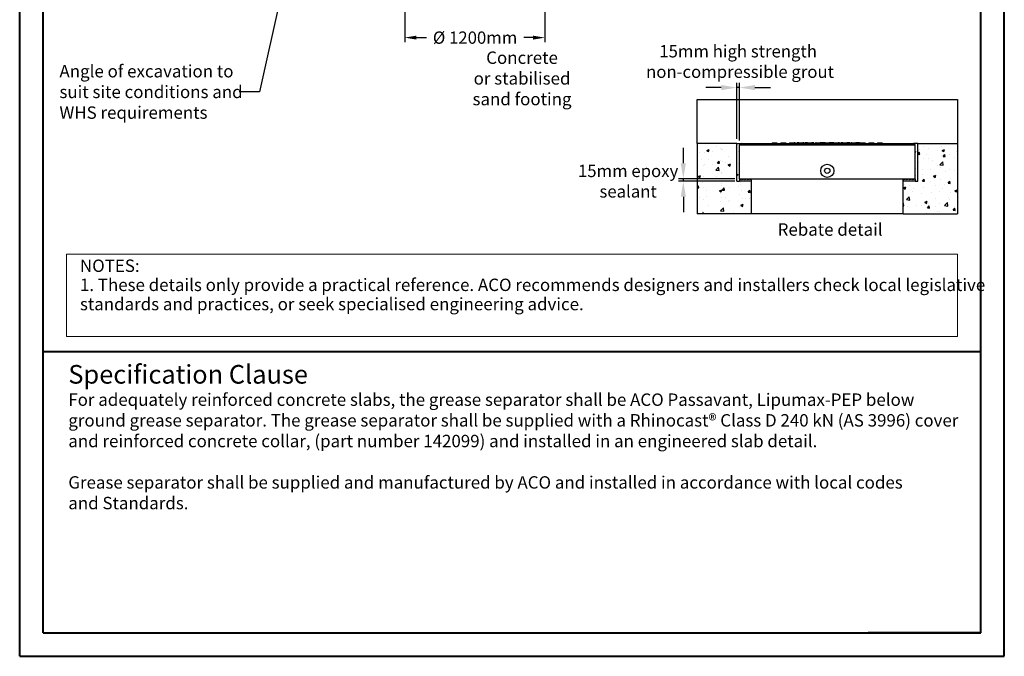
# Model space of a CAD drawing. Units: millimetres. Extents: x 0 to 840, y 0 to 1188.
# Drawn here: x 0 to 840, y 0 to 543 of the extents above; entities that cross this region are included whole.
import ezdxf

# ---------------------------------------------------------------- set-up
doc = ezdxf.new("R2010")
doc.units = ezdxf.units.MM
doc.header["$LTSCALE"] = 4
doc.header["$PDSIZE"] = -1
doc.linetypes.add('PHANTOM', pattern=[12.7, 6.35, -1.27, 1.27, -1.27, 1.27, -1.27])
doc.dimstyles.new('ISO-25', dxfattribs={"dimtxt": 2.5, "dimasz": 2.5, "dimexe": 1.25, "dimexo": 0.625, "dimtad": 1, "dimtxsty": 'Standard', "dimcen": 2.5, "dimadec": 0, "dimazin": 0, "dimtfac": 1, "dimtmove": 0, "dimatfit": 3, "dimfxl": 1, "dimarcsym": 0})
doc.dimstyles.new('SLDDIMSTYLE0', dxfattribs={"dimtxt": 0.18, "dimasz": 13.208, "dimexe": 0, "dimexo": 0.0625, "dimgap": 0, "dimtad": 0, "dimtih": 1, "dimtoh": 1, "dimdec": 0, "dimrnd": 1e-09, "dimzin": 0, "dimdsep": 46, "dimtxsty": 'Standard', "dimsah": 1, "dimcen": 0.09, "dimadec": 0, "dimazin": 0, "dimtfac": 13.208, "dimtdec": 0, "dimtofl": 0, "dimtmove": 0, "dimatfit": 3, "dimfxl": 1, "dimfrac": 2, "dimtolj": 1, "dimtzin": 0, "dimarcsym": 0})
pattern_1 = [(50, (-317.319, 4.189), (21.86216, -1.9127), [2.286, -25.146]), (355, (-317.32, 4.189), (-4.22914, 22.9268), [1.8288, -20.1168]), (100.451, (-315.497, 4.03), (17.6331, 21.014), [1.9428, -21.3708]), (46.1842, (-317.32, 10.285), (32.5295, -5.0451), [3.429, -37.719]), (96.6356, (-314.608, 9.864), (28.4885, 29.6911), [2.9142, -32.0562]), (351.184, (-317.32, 10.285), (28.4886, 29.691), [2.7432, -30.1752]), (21, (-314.271, 8.76), (18.19379, -12.27186), [2.286, -25.146]), (326, (-314.27, 8.76), (7.41624, 22.10256), [1.8288, -20.1168]), (71.4514, (-312.755, 7.738), (25.60998, 9.83074), [1.9428, -21.3708]), (37.5, (-317.319, 4.189), (0.37063, 10.146605), [0, -19.87296, 0, -20.4216, 0, -20.193]), (7.5, (-317.319, 4.189), (8.01836, 12.02167), [0, -11.64336, 0, -19.41576, 0, -7.6962]), (327.5, (-324.116, 4.189), (16.27087, -0.68745), [0, -7.62, 0, -23.7744, 0, -31.5468]), (317.5, (-327.164, 4.189), (17.7755, 3.05118), [0, -9.906, 0, -15.78864, 0, -22.4028])]
pattern_2 = [(50, (-317.319, 4.189), (10.93108, -0.956345), [1.143, -12.573]), (355, (-317.319, 4.189), (-2.11457, 11.4634), [0.9144, -10.0584]), (100.451, (-316.408, 4.109), (8.81655, 10.507), [0.9714, -10.6854]), (46.1842, (-317.319, 7.237), (16.26474, -2.52254), [1.7145, -18.8595]), (96.6356, (-315.964, 7.026), (14.24425, 14.84553), [1.4571, -16.0281]), (351.184, (-317.319, 7.237), (14.24428, 14.8455), [1.3716, -15.0876]), (21, (-315.795, 6.475), (9.09689, -6.13593), [1.143, -12.573]), (326, (-315.795, 6.475), (3.70812, 11.05128), [0.9144, -10.0584]), (71.4514, (-315.037, 5.963), (12.80499, 4.91537), [0.9714, -10.6854]), (37.5, (-317.319, 4.1887), (0.185316, 5.073302), [0, -9.93648, 0, -10.2108, 0, -10.0965]), (7.5, (-317.319, 4.1887), (4.00918, 6.010834), [0, -5.82168, 0, -9.70788, 0, -3.8481]), (327.5, (-320.7175, 4.1887), (8.135436, -0.343725), [0, -3.81, 0, -11.8872, 0, -15.7734]), (317.5, (-322.2415, 4.189), (8.88775, 1.52559), [0, -4.953, 0, -7.89432, 0, -11.2014])]
pattern_3 = [(0, (-317.319, 4.1887), (0, 1.190625), [1.190625, -1.190625]), (45, (-316.1283, 4.1887), (8e-17, 1.1906255), [0.2976563, -1.0884863, 0.2976563, -1.6837988])]

# ---------------------------------------------------------------- blocks, each defined once
blk = doc.blocks.new('SW_NOTE_iy001 spec clause')
at = {"color": 0, "linetype": 'Continuous', "lineweight": 0, "insert": (0, 15.01), "char_height": 10.58, "attachment_point": 1}
blk.add_mtext('{\\fArial|b0|i0|c0|p34;For adequately reinforced concrete slabs, the grease separator shall be ACO Passavant, Lipumax-PEP below\\Pground grease separator. The grease separator shall be supplied with a Rhinocast® Class D 240 kN (AS 3996) cover \\Pand reinforced concrete collar, (part number 142099) and installed in an engineered slab detail.\\P\\PGrease separator shall be supplied and manufactured by ACO and installed in accordance with local codes\\Pand Standards. }', dxfattribs=at)
blk = doc.blocks.new('*D14')
at = {"color": 0, "lineweight": -2, "transparency": 16777216}
for p, q in [((566.2, 420.55), (566.2, 433.75)), ((610, 407.34), (562.2, 407.34)), ((610, 405.09), (562.2, 405.09)), ((566.2, 405.09), (566.2, 407.34)), ((566.2, 391.88), (566.2, 378.67))]:
    blk.add_line(p, q, dxfattribs=at)
at = {"color": 0, "transparency": 16777216}
for points in [[(564, 420.55), (568.4, 420.55), (566.2, 407.34)], [(568.4, 391.88), (564, 391.88), (566.2, 405.09)]]:
    blk.add_solid(points, dxfattribs=at)
at = {"layer": 'Defpoints', "color": 0, "transparency": 16777216}
for p in [(566.2, 407.34), (614, 407.34), (614, 405.09)]:
    blk.add_point(p, dxfattribs=at)
at = {"color": 0, "transparency": 16777216, "insert": (519.1, 405.21), "char_height": 14.1111, "attachment_point": 5}
blk.add_mtext('{\\fArial|b0|i0|c0|p0;\\H0.742677x;15mm epoxy\\Psealant}', dxfattribs=at)
blk = doc.blocks.new('*D15')
at = {"color": 0, "lineweight": -2, "transparency": 16777216}
for p, q in [((611.75, 441.34), (611.75, 489.03)), ((614, 439.84), (614, 489.03)), ((598.54, 485.03), (585.33, 485.03)), ((614, 485.03), (611.75, 485.03)), ((627.21, 485.03), (640.42, 485.03))]:
    blk.add_line(p, q, dxfattribs=at)
at = {"color": 0, "transparency": 16777216}
for points in [[(598.54, 482.83), (598.54, 487.23), (611.75, 485.03)], [(627.21, 487.23), (627.21, 482.83), (614, 485.03)]]:
    blk.add_solid(points, dxfattribs=at)
at = {"layer": 'Defpoints', "color": 0, "transparency": 16777216}
for p in [(611.75, 485.03), (611.75, 437.34), (614, 435.84)]:
    blk.add_point(p, dxfattribs=at)
at = {"color": 0, "transparency": 16777216, "insert": (612.94, 507.26), "char_height": 14.1111, "attachment_point": 5}
blk.add_mtext('{\\fArial|b0|i0|c0|p0;\\H0.742677x;15mm high strength\\P non-compressible grout}', dxfattribs=at)
blk = doc.blocks.new('SW_NOTE_3')
at = {"color": 0, "linetype": 'Continuous', "lineweight": 0, "char_height": 10.58, "attachment_point": 1}
for s, insert in [('{\\fArial|b0|i0|c0|p0;NOTES:}', (0, 13.64)), ('{\\fArial|b0|i0|c0|p34;\\T0.95;1. These details only provide a practical reference. ACO recommends designers and installers check local legislative}', (0, -2.64)), ('{\\fArial|b0|i0|c0|p0;\\T0.95;standards and practices, or seek specialised engineering advice.}', (0, -19.04))]:
    blk.add_mtext(s, dxfattribs=dict(at, insert=insert))
blk = doc.blocks.new('*D41')
at = {"color": 0, "lineweight": -2, "transparency": 16777216}
for p, q in [((328.53, 630.19), (328.53, 523.63)), ((448.03, 630.19), (448.03, 523.63)), ((338.53, 527.63), (346.99, 527.63)), ((438.03, 527.63), (430.06, 527.63))]:
    blk.add_line(p, q, dxfattribs=at)
at = {"color": 0, "transparency": 16777216}
for points in [[(338.53, 529.3), (338.53, 525.96), (328.53, 527.63)], [(438.03, 529.3), (438.03, 525.96), (448.03, 527.63)]]:
    blk.add_solid(points, dxfattribs=at)
at = {"layer": 'Defpoints', "color": 0, "transparency": 16777216}
for p in [(328.53, 634.19), (448.03, 634.19), (328.53, 527.63)]:
    blk.add_point(p, dxfattribs=at)
at = {"color": 0, "lineweight": 70, "transparency": 16777216, "insert": (388.53, 527.63), "char_height": 11, "attachment_point": 5}
blk.add_mtext('{\\fArial|b0|i0|c0|p34;\\H0.95273x;%%C 1200mm}', dxfattribs=at)

msp = doc.modelspace()

# ---------------------------------------------------------------- hatches: boundary and pattern name
h = msp.add_hatch()
h.set_pattern_fill('AR-CONC', color=256, scale=0.12, style=0)
h.set_pattern_definition(pattern_1)
edge = h.paths.add_edge_path()
edge.add_line((624.35, 377.338), (624.35, 405.088))
edge.add_line((624.35, 405.088), (614, 405.088))
edge.add_line((611.75, 405.088), (614, 405.088))
edge.add_line((611.75, 405.088), (611.75, 437.338))
edge.add_line((611.75, 437.338), (578, 437.338))
edge.add_line((578, 437.338), (578, 377.338))
edge.add_line((624.35, 377.338), (578, 377.338))
h = msp.add_hatch()
h.set_pattern_fill('AR-CONC', color=256, scale=0.06, style=0)
h.set_pattern_definition(pattern_2)
edge = h.paths.add_edge_path()
edge.add_line((614, 407.338), (614, 405.088))
edge.add_line((611.75, 405.088), (614, 405.088))
edge.add_line((611.75, 405.088), (611.75, 437.338))
edge.add_line((614, 407.338), (614, 435.838))
edge.add_line((611.75, 437.338), (615.5, 437.338))
edge = h.paths.add_edge_path()
edge.add_arc((615.5, 435.838), 1.5, 115.842049, 179.999538)
h = msp.add_hatch()
h.set_pattern_fill('AR-CONC', color=256, scale=0.12, style=0)
h.set_pattern_definition(pattern_1)
edge = h.paths.add_edge_path()
edge.add_line((753.65, 377.338), (753.65, 405.088))
edge.add_line((764, 405.088), (753.65, 405.088))
edge.add_line((764, 405.088), (766.25, 405.088))
edge.add_line((766.25, 405.088), (766.25, 437.338))
edge.add_line((766.25, 437.338), (800, 437.338))
edge.add_line((800, 437.338), (800, 377.338))
edge.add_line((753.65, 377.338), (800, 377.338))
h = msp.add_hatch()
h.set_pattern_fill('AR-CONC', color=256, scale=0.06, style=0)
h.set_pattern_definition(pattern_2)
edge = h.paths.add_edge_path()
edge.add_line((766.25, 405.088), (766.25, 437.338))
edge.add_line((764, 405.088), (766.25, 405.088))
edge.add_line((764, 407.338), (764, 405.088))
edge.add_line((764, 407.338), (764, 435.838))
edge.add_line((766.25, 437.338), (762.5, 437.338))
edge = h.paths.add_edge_path()
edge.add_arc((762.5, 435.838), 1.5, 359.999477, 424.158543)
at = {"lineweight": 5}
h = msp.add_hatch(dxfattribs=at)
h.set_pattern_fill('FLEX', color=256, scale=0.1875, style=0)
h.set_pattern_definition(pattern_3)
edge = h.paths.add_edge_path()
edge.add_line((624.35, 405.088), (614, 405.088))
edge.add_line((614, 407.338), (614, 405.088))
edge.add_line((614, 407.338), (624.35, 407.338))
edge.add_line((624.35, 405.088), (624.35, 407.338))
h = msp.add_hatch(dxfattribs=at)
h.set_pattern_fill('FLEX', color=256, scale=0.1875, style=0)
h.set_pattern_definition(pattern_3)
h.paths.add_polyline_path([(764, 405.088), (753.65, 405.088), (753.65, 407.338), (764, 407.338)])

# ---------------------------------------------------------------- linework, layer by layer
at = {"color": 7, "linetype": 'Continuous', "lineweight": 40}
for p, q in [((0.064, 0.064), (0.064, 1187.978)), ((840, 0.064), (840, 1187.978)), ((20.064, 20.064), (20.064, 1167.978)), ((820, 20.064), (820, 1167.978)), ((20.064, 260.064), (820, 260.064)), ((20.064, 20.064), (820, 20.064)), ((820, 20.064), (723.953, 20.064)), ((0.064, 0.064), (840, 0.064))]:
    msp.add_line(p, q, dxfattribs=at)
for p, q in [((578, 437.338), (578, 474.838)), ((578, 474.838), (800, 474.838)), ((800, 474.838), (800, 437.338)), ((611.75, 437.338), (578, 437.338)), ((578, 437.338), (578, 377.338)), ((611.75, 405.088), (611.75, 437.338)), ((611.75, 437.338), (615.5, 437.338)), ((766.25, 437.338), (762.5, 437.338)), ((766.25, 437.338), (800, 437.338)), ((766.25, 405.088), (766.25, 437.338)), ((800, 437.338), (800, 377.338)), ((614, 407.338), (614, 435.838)), ((764, 407.338), (764, 435.838)), ((611.75, 405.088), (614, 405.088)), ((614, 407.338), (624.35, 407.338)), ((614, 407.338), (614, 405.088)), ((624.35, 405.088), (614, 405.088)), ((624.35, 407.338), (753.65, 407.338)), ((624.35, 405.088), (624.35, 407.338)), ((624.35, 377.338), (624.35, 405.088)), ((753.65, 407.338), (764, 407.338)), ((753.65, 405.088), (753.65, 407.338)), ((753.65, 377.338), (753.65, 405.088)), ((764, 405.088), (753.65, 405.088)), ((764, 407.338), (764, 405.088)), ((764, 405.088), (766.25, 405.088)), ((624.35, 377.338), (578, 377.338)), ((753.65, 377.338), (624.35, 377.338)), ((753.65, 377.338), (800, 377.338))]:
    msp.add_line(p, q)
at = {"color": 7, "linetype": 'Continuous'}
for p, q in [((615.5, 437.338), (762.5, 437.338)), ((615.5, 437.338), (762.5, 437.338)), ((642.078, 437.788), (642.078, 437.338)), ((642.078, 437.788), (642.15, 437.788)), ((642.125, 437.788), (642.125, 437.338)), ((642.125, 437.788), (642.23, 437.788)), ((642.15, 437.788), (642.15, 437.338)), ((642.15, 437.788), (643.028, 437.788)), ((642.23, 437.788), (642.23, 437.338)), ((642.23, 437.788), (643.141, 437.788)), ((643.028, 437.788), (644.239, 437.788)), ((643.028, 437.338), (643.028, 437.788)), ((643.141, 437.338), (643.141, 437.788)), ((643.141, 437.788), (644.385, 437.788)), ((644.239, 437.788), (644.239, 437.338)), ((644.239, 437.788), (645.699, 437.788)), ((644.385, 437.788), (644.385, 437.338)), ((644.385, 437.788), (645.875, 437.788)), ((645.699, 437.338), (645.699, 437.788)), ((645.699, 437.788), (645.729, 437.788)), ((645.729, 437.788), (645.729, 437.338)), ((645.729, 437.788), (645.762, 437.788)), ((645.762, 437.788), (645.762, 437.338)), ((645.762, 437.788), (645.795, 437.788)), ((645.795, 437.788), (645.795, 437.338)), ((645.795, 437.788), (645.828, 437.788)), ((645.828, 437.788), (645.828, 437.338)), ((645.828, 437.788), (645.86, 437.788)), ((645.86, 437.788), (645.86, 437.338)), ((645.86, 437.788), (645.893, 437.788)), ((645.875, 437.338), (645.875, 437.788)), ((645.893, 437.788), (645.893, 437.338)), ((645.893, 437.788), (645.926, 437.788)), ((645.926, 437.788), (645.926, 437.338)), ((645.926, 437.788), (645.958, 437.788)), ((645.958, 437.788), (645.958, 437.338)), ((645.958, 437.788), (645.991, 437.788)), ((645.991, 437.788), (645.991, 437.338)), ((645.991, 437.788), (646.024, 437.788)), ((646.024, 437.788), (646.024, 437.338)), ((646.024, 437.788), (646.055, 437.788)), ((646.055, 437.788), (646.055, 437.338)), ((649.392, 437.788), (649.392, 437.338)), ((649.392, 437.788), (650.23, 437.788)), ((649.625, 437.788), (649.625, 437.338)), ((649.625, 437.788), (650.474, 437.788)), ((650.23, 437.788), (653.131, 437.788)), ((650.23, 437.338), (650.23, 437.788)), ((650.474, 437.338), (650.474, 437.788)), ((650.474, 437.788), (653.375, 437.788)), ((653.131, 437.788), (653.131, 437.338)), ((653.131, 437.788), (653.164, 437.788)), ((653.164, 437.788), (653.164, 437.338)), ((653.164, 437.788), (653.196, 437.788)), ((653.196, 437.788), (653.196, 437.338)), ((653.196, 437.788), (653.229, 437.788)), ((653.229, 437.788), (653.229, 437.338)), ((653.229, 437.788), (653.262, 437.788)), ((653.262, 437.788), (653.262, 437.338)), ((653.262, 437.788), (653.295, 437.788)), ((653.295, 437.788), (653.295, 437.338)), ((653.295, 437.788), (653.327, 437.788)), ((653.327, 437.788), (653.327, 437.338)), ((653.327, 437.788), (653.36, 437.788)), ((653.36, 437.788), (653.36, 437.338)), ((653.36, 437.788), (653.393, 437.788)), ((653.375, 437.788), (653.375, 437.338)), ((653.393, 437.788), (653.393, 437.338)), ((653.393, 437.788), (653.425, 437.788)), ((653.425, 437.788), (653.425, 437.338)), ((653.425, 437.788), (653.458, 437.788)), ((653.458, 437.788), (653.458, 437.338)), ((653.458, 437.788), (653.491, 437.788)), ((653.491, 437.788), (653.491, 437.338)), ((653.491, 437.788), (653.524, 437.788)), ((653.524, 437.788), (653.524, 437.338)), ((653.524, 437.788), (653.556, 437.788)), ((653.556, 437.788), (653.556, 437.338)), ((653.556, 437.788), (653.589, 437.788)), ((653.589, 437.788), (653.589, 437.338)), ((653.589, 437.788), (653.622, 437.788)), ((653.622, 437.788), (653.622, 437.338)), ((656.817, 437.788), (656.817, 437.338)), ((656.817, 437.788), (656.97, 437.788)), ((656.97, 437.338), (656.97, 437.788)), ((656.97, 437.788), (660.565, 437.788)), ((657.125, 437.788), (657.28, 437.788)), ((657.125, 437.788), (657.125, 437.338)), ((657.28, 437.788), (660.875, 437.788)), ((657.28, 437.338), (657.28, 437.788)), ((660.565, 437.788), (660.565, 437.338)), ((660.565, 437.788), (660.598, 437.788)), ((660.598, 437.788), (660.598, 437.338)), ((660.598, 437.788), (660.631, 437.788)), ((660.631, 437.788), (660.631, 437.338)), ((660.631, 437.788), (660.663, 437.788)), ((660.663, 437.788), (660.663, 437.338)), ((660.663, 437.788), (660.696, 437.788)), ((660.696, 437.788), (660.696, 437.338)), ((660.696, 437.788), (660.729, 437.788)), ((660.729, 437.788), (660.729, 437.338)), ((661.604, 437.788), (660.755, 437.788)), ((660.875, 437.788), (660.875, 437.338)), ((661.702, 437.788), (660.882, 437.788)), ((661.604, 437.788), (661.604, 437.338)), ((661.702, 437.788), (661.702, 437.338)), ((663.043, 437.788), (663.043, 437.338)), ((663.755, 437.788), (663.043, 437.788)), ((663.157, 437.788), (663.157, 437.338)), ((663.87, 437.788), (663.157, 437.788)), ((663.755, 437.788), (663.755, 437.338)), ((663.771, 437.788), (663.755, 437.788)), ((663.771, 437.788), (663.771, 437.338)), ((664.012, 437.788), (663.771, 437.788)), ((663.87, 437.788), (663.87, 437.338)), ((664.111, 437.788), (663.87, 437.788)), ((664.012, 437.788), (664.012, 437.338)), ((664.268, 437.788), (664.012, 437.788)), ((664.111, 437.788), (664.111, 437.338)), ((664.625, 437.788), (664.111, 437.788)), ((664.268, 437.788), (668, 437.788)), ((664.268, 437.788), (664.268, 437.338)), ((664.625, 437.788), (664.625, 437.338)), ((664.625, 437.788), (668.375, 437.788)), ((668, 437.338), (668, 437.788)), ((668, 437.788), (668.032, 437.788)), ((668.032, 437.788), (668.032, 437.338)), ((668.032, 437.788), (668.065, 437.788)), ((668.065, 437.788), (668.065, 437.338)), ((668.065, 437.788), (668.098, 437.788)), ((668.098, 437.788), (668.098, 437.338)), ((668.098, 437.788), (668.13, 437.788)), ((668.13, 437.788), (668.13, 437.338)), ((668.13, 437.788), (668.163, 437.788)), ((668.163, 437.788), (668.163, 437.338)), ((668.163, 437.788), (668.196, 437.788)), ((668.196, 437.788), (668.196, 437.338)), ((668.196, 437.788), (668.229, 437.788)), ((669.128, 437.788), (668.229, 437.788)), ((668.229, 437.788), (668.229, 437.338)), ((669.243, 437.788), (668.375, 437.788)), ((668.375, 437.338), (668.375, 437.788)), ((669.128, 437.788), (669.128, 437.338)), ((669.135, 437.788), (669.128, 437.788)), ((669.135, 437.788), (669.135, 437.338)), ((669.144, 437.788), (669.135, 437.788)), ((669.144, 437.788), (669.144, 437.338)), ((669.15, 437.788), (669.144, 437.788)), ((669.15, 437.788), (669.15, 437.338)), ((669.157, 437.788), (669.15, 437.788)), ((669.157, 437.788), (669.157, 437.338)), ((669.163, 437.788), (669.157, 437.788)), ((669.163, 437.788), (669.163, 437.338)), ((669.243, 437.788), (669.243, 437.338)), ((670.202, 437.788), (670.202, 437.338)), ((670.962, 437.788), (670.202, 437.788)), ((671.076, 437.788), (670.316, 437.788)), ((670.316, 437.788), (670.316, 437.338)), ((670.962, 437.788), (670.962, 437.338)), ((671.277, 437.788), (670.962, 437.788)), ((671.076, 437.788), (671.076, 437.338)), ((671.385, 437.788), (671.076, 437.788)), ((671.277, 437.788), (671.277, 437.338)), ((671.749, 437.788), (671.277, 437.788)), ((671.385, 437.788), (671.385, 437.338)), ((672.125, 437.788), (671.385, 437.788)), ((671.749, 437.788), (671.749, 437.338)), ((671.749, 437.788), (675.499, 437.788)), ((672.125, 437.788), (672.125, 437.338)), ((672.125, 437.788), (675.875, 437.788)), ((675.499, 437.788), (675.499, 437.338)), ((675.499, 437.788), (675.532, 437.788)), ((675.532, 437.788), (675.532, 437.338)), ((675.532, 437.788), (675.565, 437.788)), ((675.565, 437.788), (675.565, 437.338)), ((675.565, 437.788), (675.597, 437.788)), ((675.597, 437.788), (675.597, 437.338)), ((675.597, 437.788), (675.63, 437.788)), ((675.63, 437.788), (675.63, 437.338)), ((675.63, 437.788), (675.663, 437.788)), ((675.663, 437.788), (675.663, 437.338)), ((675.663, 437.788), (675.696, 437.788)), ((675.696, 437.788), (675.696, 437.338)), ((675.696, 437.788), (675.728, 437.788)), ((675.728, 437.788), (675.728, 437.338)), ((676.341, 437.788), (675.755, 437.788)), ((675.875, 437.788), (675.875, 437.338)), ((676.457, 437.788), (675.901, 437.788)), ((676.341, 437.788), (676.341, 437.338)), ((677.543, 437.788), (676.341, 437.788)), ((676.457, 437.788), (676.457, 437.338)), ((677.648, 437.788), (676.457, 437.788)), ((677.543, 437.788), (677.543, 437.338)), ((677.648, 437.788), (677.648, 437.338)), ((678.989, 437.788), (678.989, 437.338)), ((679.249, 437.788), (678.989, 437.788)), ((679.625, 437.788), (679.104, 437.788)), ((679.104, 437.788), (679.104, 437.338)), ((679.249, 437.788), (679.249, 437.338)), ((679.249, 437.788), (679.758, 437.788)), ((679.625, 437.788), (679.625, 437.338)), ((679.625, 437.788), (680.167, 437.788)), ((679.758, 437.788), (679.758, 437.338)), ((679.758, 437.788), (682.962, 437.788)), ((680.167, 437.788), (680.167, 437.338)), ((680.167, 437.788), (683.375, 437.788)), ((682.962, 437.338), (682.962, 437.788)), ((682.962, 437.788), (682.966, 437.788)), ((682.966, 437.788), (682.966, 437.338)), ((682.966, 437.788), (682.999, 437.788)), ((682.999, 437.788), (682.999, 437.338)), ((682.999, 437.788), (683.032, 437.788)), ((683.884, 437.788), (683.032, 437.788)), ((683.032, 437.788), (683.032, 437.338)), ((684.159, 437.788), (683.375, 437.788)), ((683.375, 437.338), (683.375, 437.788)), ((683.884, 437.788), (683.884, 437.338)), ((683.887, 437.788), (683.884, 437.788)), ((683.887, 437.788), (683.887, 437.338)), ((683.891, 437.788), (683.887, 437.788)), ((683.891, 437.788), (683.891, 437.338)), ((683.893, 437.788), (683.891, 437.788)), ((683.893, 437.788), (683.893, 437.338)), ((683.896, 437.788), (683.893, 437.788)), ((683.896, 437.788), (683.896, 437.338)), ((683.898, 437.788), (683.896, 437.788)), ((683.898, 437.788), (683.898, 437.338)), ((683.898, 437.788), (684.095, 437.788)), ((684.121, 437.788), (684.121, 437.338)), ((684.551, 437.788), (684.121, 437.788)), ((684.159, 437.788), (684.159, 437.338)), ((684.159, 437.788), (684.5, 437.788)), ((684.413, 437.788), (684.413, 437.338)), ((684.863, 437.788), (684.413, 437.788)), ((684.584, 437.788), (684.584, 437.338)), ((685.081, 437.788), (684.584, 437.788)), ((684.904, 437.788), (684.904, 437.338)), ((685.404, 437.788), (684.904, 437.788)), ((685.081, 437.788), (685.081, 437.338)), ((685.562, 437.788), (685.081, 437.788)), ((685.404, 437.788), (685.404, 437.338)), ((685.881, 437.788), (685.404, 437.788)), ((685.562, 437.788), (685.562, 437.338)), ((685.616, 437.788), (685.616, 437.338)), ((685.631, 437.788), (685.631, 437.338)), ((685.855, 437.788), (685.676, 437.788)), ((685.855, 437.788), (685.855, 437.338)), ((685.966, 437.788), (685.855, 437.788)), ((685.881, 437.788), (685.881, 437.338)), ((685.912, 437.788), (685.912, 437.338)), ((685.919, 437.788), (685.919, 437.338)), ((686.13, 437.788), (685.963, 437.788)), ((685.992, 437.788), (685.992, 437.338)), ((686.749, 437.788), (685.992, 437.788)), ((686.13, 437.788), (686.13, 437.338)), ((686.288, 437.788), (686.13, 437.788)), ((687.125, 437.788), (686.315, 437.788)), ((686.315, 437.788), (686.315, 437.338)), ((686.749, 437.788), (686.749, 437.338)), ((686.749, 437.788), (690.499, 437.788)), ((687.125, 437.788), (687.125, 437.338)), ((687.125, 437.788), (690.875, 437.788)), ((690.499, 437.788), (690.499, 437.338)), ((690.499, 437.788), (690.531, 437.788)), ((691.037, 437.788), (690.531, 437.788)), ((690.531, 437.788), (690.531, 437.338)), ((691.36, 437.788), (690.875, 437.788)), ((690.875, 437.788), (690.875, 437.338)), ((691.037, 437.788), (691.037, 437.338)), ((691.04, 437.788), (691.037, 437.788)), ((691.04, 437.788), (691.04, 437.338)), ((691.043, 437.788), (691.04, 437.788)), ((691.043, 437.788), (691.043, 437.338)), ((691.046, 437.788), (691.043, 437.788)), ((691.046, 437.788), (691.046, 437.338)), ((691.049, 437.788), (691.046, 437.788)), ((691.049, 437.788), (691.049, 437.338)), ((691.051, 437.788), (691.049, 437.788)), ((691.051, 437.788), (691.051, 437.338)), ((691.35, 437.788), (691.07, 437.788)), ((691.102, 437.788), (691.073, 437.788)), ((691.102, 437.788), (691.102, 437.338)), ((691.35, 437.788), (691.35, 437.338)), ((691.352, 437.788), (691.35, 437.788)), ((691.352, 437.788), (691.352, 437.338)), ((691.471, 437.788), (691.352, 437.788)), ((691.36, 437.788), (691.36, 437.338)), ((691.624, 437.788), (691.36, 437.788)), ((691.398, 437.788), (691.386, 437.788)), ((691.398, 437.788), (691.398, 437.338)), ((691.471, 437.788), (691.471, 437.338)), ((691.835, 437.788), (691.471, 437.788)), ((691.624, 437.788), (691.624, 437.338)), ((691.767, 437.788), (691.624, 437.788)), ((691.767, 437.788), (691.767, 437.338)), ((691.767, 437.788), (691.793, 437.788)), ((692.158, 437.788), (691.793, 437.788)), ((691.793, 437.788), (691.793, 437.338)), ((691.835, 437.788), (691.835, 437.338)), ((692.739, 437.788), (691.835, 437.788)), ((692.158, 437.788), (692.158, 437.338)), ((693.055, 437.788), (692.158, 437.788)), ((693.293, 437.788), (692.738, 437.788)), ((692.739, 437.788), (692.739, 437.338)), ((692.866, 437.788), (692.783, 437.788)), ((693.587, 437.788), (693.037, 437.788)), ((693.055, 437.788), (693.055, 437.338)), ((693.137, 437.788), (693.108, 437.788)), ((693.277, 437.788), (693.993, 437.788)), ((693.293, 437.788), (693.293, 437.338)), ((693.5, 437.788), (694.268, 437.788)), ((693.587, 437.788), (693.587, 437.338)), ((693.993, 437.788), (693.993, 437.338)), ((694.211, 437.788), (693.993, 437.788)), ((694.211, 437.788), (697.424, 437.788)), ((694.211, 437.788), (694.211, 437.338)), ((694.553, 437.788), (694.268, 437.788)), ((694.268, 437.788), (694.268, 437.338)), ((694.553, 437.788), (694.553, 437.338)), ((694.625, 437.788), (694.553, 437.788)), ((694.625, 437.788), (697.833, 437.788)), ((694.625, 437.788), (694.625, 437.338)), ((697.424, 437.338), (697.424, 437.788)), ((697.424, 437.788), (697.998, 437.788)), ((697.833, 437.338), (697.833, 437.788)), ((697.833, 437.788), (698.375, 437.788)), ((697.998, 437.788), (697.998, 437.338)), ((697.998, 437.788), (698.031, 437.788)), ((698.031, 437.788), (698.031, 437.338)), ((698.031, 437.788), (698.195, 437.788)), ((698.195, 437.788), (698.195, 437.338)), ((698.195, 437.788), (698.227, 437.788)), ((698.253, 437.788), (698.227, 437.788)), ((698.227, 437.788), (698.227, 437.338)), ((698.253, 437.788), (698.253, 437.338)), ((698.554, 437.788), (698.253, 437.788)), ((698.67, 437.788), (698.375, 437.788)), ((698.375, 437.788), (698.375, 437.338)), ((698.554, 437.788), (698.554, 437.338)), ((699.315, 437.788), (698.554, 437.788)), ((698.67, 437.788), (698.67, 437.338)), ((699.431, 437.788), (698.67, 437.788)), ((699.315, 437.788), (699.315, 437.338)), ((699.431, 437.788), (699.431, 437.338)), ((700.643, 437.788), (700.643, 437.338)), ((701.355, 437.788), (700.643, 437.788)), ((701.471, 437.788), (700.759, 437.788)), ((700.759, 437.788), (700.759, 437.338)), ((701.355, 437.788), (701.355, 437.338)), ((701.37, 437.788), (701.355, 437.788)), ((701.37, 437.788), (701.37, 437.338)), ((701.612, 437.788), (701.37, 437.788)), ((701.471, 437.788), (701.471, 437.338)), ((701.713, 437.788), (701.471, 437.788)), ((701.612, 437.788), (701.612, 437.338)), ((701.748, 437.788), (701.612, 437.788)), ((701.713, 437.788), (701.713, 437.338)), ((702.125, 437.788), (701.713, 437.788)), ((701.748, 437.788), (701.748, 437.338)), ((701.748, 437.788), (705.498, 437.788)), ((702.125, 437.788), (702.125, 437.338)), ((702.125, 437.788), (705.875, 437.788)), ((705.498, 437.788), (705.498, 437.338)), ((705.498, 437.788), (705.531, 437.788)), ((705.531, 437.788), (705.531, 437.338)), ((705.531, 437.788), (705.563, 437.788)), ((705.563, 437.788), (705.563, 437.338)), ((705.563, 437.788), (705.596, 437.788)), ((705.596, 437.788), (705.596, 437.338)), ((705.596, 437.788), (705.629, 437.788)), ((705.629, 437.788), (705.629, 437.338)), ((705.629, 437.788), (705.662, 437.788)), ((705.662, 437.788), (705.662, 437.338)), ((705.662, 437.788), (705.694, 437.788)), ((705.694, 437.788), (705.694, 437.338)), ((705.694, 437.788), (705.727, 437.788)), ((707.014, 437.788), (705.727, 437.788)), ((705.727, 437.788), (705.727, 437.338)), ((707.123, 437.788), (705.875, 437.788)), ((705.875, 437.788), (705.875, 437.338)), ((707.014, 437.788), (707.014, 437.338)), ((707.316, 437.788), (707.014, 437.788)), ((707.123, 437.788), (707.123, 437.338)), ((707.432, 437.788), (707.123, 437.788)), ((707.316, 437.788), (707.316, 437.338)), ((708.077, 437.788), (707.316, 437.788)), ((707.432, 437.788), (707.432, 437.338)), ((708.192, 437.788), (707.432, 437.788)), ((708.077, 437.788), (708.077, 437.338)), ((708.192, 437.788), (708.192, 437.338)), ((709.026, 437.788), (709.026, 437.338)), ((709.249, 437.788), (709.026, 437.788)), ((709.113, 437.788), (709.113, 437.338)), ((709.625, 437.788), (709.113, 437.788)), ((709.249, 437.788), (713.016, 437.788)), ((709.249, 437.788), (709.249, 437.338)), ((709.625, 437.788), (709.625, 437.338)), ((709.625, 437.788), (713.375, 437.788)), ((713.016, 437.338), (713.016, 437.788)), ((713.016, 437.788), (713.03, 437.788)), ((713.03, 437.788), (713.03, 437.338)), ((713.03, 437.788), (713.063, 437.788)), ((713.063, 437.788), (713.063, 437.338)), ((713.063, 437.788), (713.096, 437.788)), ((713.096, 437.788), (713.096, 437.338)), ((713.096, 437.788), (713.129, 437.788)), ((713.129, 437.788), (713.129, 437.338)), ((713.129, 437.788), (713.161, 437.788)), ((713.161, 437.788), (713.161, 437.338)), ((713.161, 437.788), (713.194, 437.788)), ((713.194, 437.788), (713.194, 437.338)), ((713.194, 437.788), (713.227, 437.788)), ((713.227, 437.788), (713.227, 437.338)), ((714.307, 437.788), (713.253, 437.788)), ((713.375, 437.338), (713.375, 437.788)), ((714.424, 437.788), (713.428, 437.788)), ((714.307, 437.788), (714.307, 437.338)), ((716.372, 437.788), (714.307, 437.788)), ((714.424, 437.788), (714.424, 437.338)), ((716.471, 437.788), (714.424, 437.788)), ((716.372, 437.788), (716.372, 437.338)), ((716.471, 437.788), (716.471, 437.338)), ((716.813, 437.788), (716.813, 437.338)), ((716.813, 437.788), (720.408, 437.788)), ((717.125, 437.788), (717.125, 437.338)), ((717.125, 437.788), (720.72, 437.788)), ((720.408, 437.788), (720.408, 437.338)), ((720.408, 437.788), (720.564, 437.788)), ((720.564, 437.338), (720.564, 437.788)), ((720.564, 437.788), (720.596, 437.788)), ((720.596, 437.788), (720.596, 437.338)), ((720.596, 437.788), (720.628, 437.788)), ((720.628, 437.788), (720.628, 437.338)), ((720.628, 437.788), (720.661, 437.788)), ((720.661, 437.788), (720.661, 437.338)), ((720.661, 437.788), (720.694, 437.788)), ((720.694, 437.788), (720.694, 437.338)), ((720.694, 437.788), (720.727, 437.788)), ((720.72, 437.788), (720.72, 437.338)), ((720.72, 437.788), (720.875, 437.788)), ((720.727, 437.788), (720.727, 437.338)), ((720.727, 437.788), (720.825, 437.788)), ((720.825, 437.788), (720.825, 437.338)), ((720.825, 437.788), (720.857, 437.788)), ((720.857, 437.788), (720.857, 437.338)), ((720.857, 437.788), (720.89, 437.788)), ((720.875, 437.338), (720.875, 437.788)), ((720.89, 437.788), (720.89, 437.338)), ((720.89, 437.788), (720.923, 437.788)), ((720.923, 437.788), (720.923, 437.338)), ((720.923, 437.788), (720.956, 437.788)), ((720.956, 437.788), (720.956, 437.338)), ((720.956, 437.788), (720.988, 437.788)), ((720.988, 437.788), (720.988, 437.338)), ((720.988, 437.788), (721.021, 437.788)), ((721.021, 437.788), (721.021, 437.338)), ((721.021, 437.788), (721.054, 437.788)), ((721.054, 437.788), (721.054, 437.338)), ((721.054, 437.788), (721.087, 437.788)), ((721.087, 437.788), (721.087, 437.338)), ((721.087, 437.788), (721.119, 437.788)), ((721.119, 437.788), (721.119, 437.338)), ((721.119, 437.788), (721.152, 437.788)), ((721.152, 437.788), (721.152, 437.338)), ((721.152, 437.788), (721.183, 437.788)), ((721.183, 437.788), (721.183, 437.338)), ((724.378, 437.788), (724.378, 437.338)), ((724.378, 437.788), (727.279, 437.788)), ((724.625, 437.788), (724.625, 437.338)), ((724.625, 437.788), (727.526, 437.788)), ((727.279, 437.788), (728.139, 437.788)), ((727.279, 437.788), (727.279, 437.338)), ((727.526, 437.788), (727.526, 437.338)), ((727.526, 437.788), (728.375, 437.788)), ((728.139, 437.338), (728.139, 437.788)), ((728.139, 437.788), (728.161, 437.788)), ((728.161, 437.788), (728.161, 437.338)), ((728.161, 437.788), (728.194, 437.788)), ((728.194, 437.788), (728.194, 437.338)), ((728.194, 437.788), (728.226, 437.788)), ((728.226, 437.788), (728.226, 437.338)), ((728.226, 437.788), (728.259, 437.788)), ((728.259, 437.788), (728.259, 437.338)), ((728.259, 437.788), (728.292, 437.788)), ((728.292, 437.788), (728.292, 437.338)), ((728.292, 437.788), (728.324, 437.788)), ((728.324, 437.788), (728.324, 437.338)), ((728.324, 437.788), (728.357, 437.788)), ((728.357, 437.788), (728.357, 437.338)), ((728.357, 437.788), (728.39, 437.788)), ((728.375, 437.338), (728.375, 437.788)), ((728.39, 437.788), (728.39, 437.338)), ((728.39, 437.788), (728.423, 437.788)), ((728.423, 437.788), (728.423, 437.338)), ((728.423, 437.788), (728.455, 437.788)), ((728.455, 437.788), (728.455, 437.338)), ((728.455, 437.788), (728.488, 437.788)), ((728.488, 437.788), (728.488, 437.338)), ((728.488, 437.788), (728.521, 437.788)), ((728.521, 437.788), (728.521, 437.338)), ((728.521, 437.788), (728.554, 437.788)), ((728.554, 437.788), (728.554, 437.338)), ((728.554, 437.788), (728.586, 437.788)), ((728.586, 437.788), (728.586, 437.338)), ((728.586, 437.788), (728.608, 437.788)), ((728.608, 437.788), (728.608, 437.338)), ((731.945, 437.788), (733.466, 437.788)), ((731.945, 437.788), (731.945, 437.338)), ((732.125, 437.788), (733.615, 437.788)), ((732.125, 437.788), (732.125, 437.338)), ((733.466, 437.338), (733.466, 437.788)), ((733.466, 437.788), (734.742, 437.788)), ((733.615, 437.338), (733.615, 437.788)), ((733.615, 437.788), (734.859, 437.788)), ((734.742, 437.788), (735.686, 437.788)), ((734.742, 437.788), (734.742, 437.338)), ((734.859, 437.788), (734.859, 437.338)), ((734.859, 437.788), (735.77, 437.788)), ((735.686, 437.338), (735.686, 437.788)), ((735.686, 437.788), (735.824, 437.788)), ((735.77, 437.338), (735.77, 437.788)), ((735.77, 437.788), (735.875, 437.788)), ((735.824, 437.788), (735.824, 437.338)), ((735.824, 437.788), (735.857, 437.788)), ((735.857, 437.788), (735.857, 437.338)), ((735.857, 437.788), (735.89, 437.788)), ((735.875, 437.788), (735.875, 437.338)), ((735.89, 437.788), (735.89, 437.338)), ((735.89, 437.788), (735.922, 437.788)), ((735.922, 437.788), (735.922, 437.338))]:
    msp.add_line(p, q, dxfattribs=at)
at = {"color": 8, "linetype": 'Continuous'}
msp.add_line((764, 435.838), (614, 435.838), dxfattribs=at)
at = {"color": 8, "linetype": 'PHANTOM'}
msp.add_line((764, 435.838), (614, 435.838), dxfattribs=at)
at = {"color": 7, "linetype": 'Continuous', "lineweight": 0}
for p, q in [((40.064, 343.008), (40.064, 272.657)), ((40.064, 343.008), (800, 343.008)), ((800, 343.008), (800, 272.657)), ((40.064, 272.657), (800, 272.657))]:
    msp.add_line(p, q, dxfattribs=at)
at = {"color": 7, "linetype": 'Continuous'}
for centre, radius in [((689, 414.087), 5.625), ((689, 414.088), 2.25)]:
    msp.add_circle(centre, radius, dxfattribs=at)
for centre, start, end in [((615.5, 435.838), 90, 180), ((615.5, 435.838), 90, 180), ((762.5, 435.838), 0, 90), ((762.5, 435.838), 0, 90)]:
    msp.add_arc(centre, 1.5, start, end, dxfattribs=at)
for centre, start, end in [((615.5, 435.838), 115.842049, 179.999538), ((762.5, 435.838), 359.999477, 64.158543)]:
    msp.add_arc(centre, 1.5, start, end)

# ---------------------------------------------------------------- block references
at = {"color": 7, "linetype": 'Continuous', "lineweight": 0}
for name, p in [('SW_NOTE_3', (51.475, 324.753)), ('SW_NOTE_iy001 spec clause', (41.549, 209.185))]:
    msp.add_blockref(name, p, dxfattribs=at)

# ---------------------------------------------------------------- texts
at = {"color": 7, "linetype": 'Continuous', "lineweight": 0, "attachment_point": 1}
for s, insert, char_height in [('{\\pxqc;\\fArial|b0|i0|c0|p0;Concrete\\Por stabilised\\Psand footing}', (385.966, 515.809), 10.58333), ('{\\fArial|b0|i0|c0|p0;Angle of excavation to\\Psuit site conditions and \\PWHS requirements}', (33.981, 504.29), 10.58333), ('{\\fArial|b0|i0|c0|p0;Rebate detail}', (646.672, 369.275), 10.58333), ('{\\fArial|b0|i0|c0|p0;Specification Clause}', (41.549, 248.46), 15.88)]:
    msp.add_mtext(s, dxfattribs=dict(at, insert=insert, char_height=char_height))

# ---------------------------------------------------------------- dimensions: what is measured, and where the dimension line sits
at = {"lineweight": 70}
dim = msp.add_linear_dim(base=(328.527, 527.63), p1=(448.027, 634.193), p2=(328.527, 634.193), angle=180, text='{\\fArial|b0|i0|c0|p34;\\H0.95273x;%%C 1200mm}', dimstyle='ISO-25', override={"dimtxt": 11, "dimasz": 10, "dimexe": 4, "dimexo": 4, "dimgap": 6.096, "dimtad": 2, "dimtih": 1, "dimtoh": 1, "dimdec": 0, "dimlfac": 10, "dimzin": 0, "dimdsep": 46, "dimadec": 2, "dimtofl": 0, "dimtmove": 2, "dimatfit": 3, "dimfxlon": 0, "dimtolj": 0, "dimtzin": 0}, dxfattribs=at)
dim.commit()
dim.dimension.update_dxf_attribs({"geometry": '*D41', "text_midpoint": (388.527, 527.63), "dimtype": 160})
dim = msp.add_linear_dim(base=(611.75, 485.03), p1=(614, 435.838), p2=(611.75, 437.338), text='{\\fArial|b0|i0|c0|p0;\\H0.742677x;15mm high strength\\P non-compressible grout}', dimstyle='ISO-25', override={"dimtxt": 14.111111, "dimasz": 13.208, "dimexe": 4, "dimexo": 4, "dimgap": 6.096, "dimtih": 1, "dimtoh": 1, "dimzin": 0, "dimadec": 2, "dimtolj": 0, "dimtzin": 0})
dim.commit()
dim.dimension.update_dxf_attribs({"geometry": '*D15', "text_midpoint": (612.94, 485.03), "dimtype": 160})
dim = msp.add_linear_dim(base=(566.203, 407.338), p1=(614, 405.088), p2=(614, 407.338), angle=270, text='{\\fArial|b0|i0|c0|p0;\\H0.742677x;15mm epoxy\\Psealant}', dimstyle='ISO-25', override={"dimtxt": 14.111111, "dimasz": 13.208, "dimexe": 4, "dimexo": 4, "dimgap": 6.096, "dimtad": 2, "dimtih": 1, "dimtoh": 1, "dimzin": 0, "dimadec": 2, "dimtolj": 0, "dimtzin": 0})
dim.commit()
dim.dimension.update_dxf_attribs({"geometry": '*D14', "text_midpoint": (566.203, 405.207), "dimtype": 160})

# ---------------------------------------------------------------- leaders
at = {"color": 7, "linetype": 'Continuous', "lineweight": 0}
msp.add_leader([(238.527, 634.193), (204.765, 481.476), (187.273, 481.486)], dimstyle='SLDDIMSTYLE0', dxfattribs=at)

doc.saveas('drawing.dxf')
